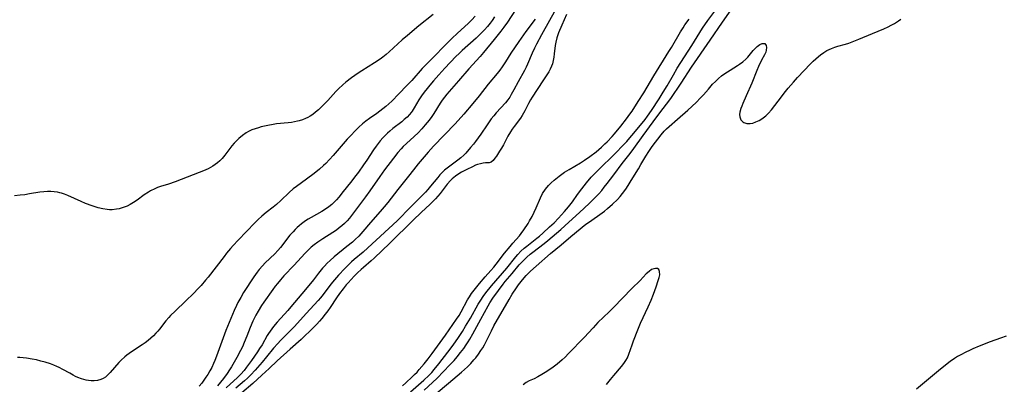
# Model space of a CAD drawing. Units: inches. Extents: x 2087555 to 2093036, y 180506 to 185945.
# Drawn here: x 2089819 to 2090011, y 180664 to 180735 of the extents above; entities that cross this region are included whole.
import ezdxf

# ---------------------------------------------------------------- set-up
doc = ezdxf.new("R2010")
doc.units = ezdxf.units.IN
doc.header["$MEASUREMENT"] = 0
doc.layers.add('c_26_T14S_R19E', color=229, linetype='Continuous')

msp = doc.modelspace()

# ---------------------------------------------------------------- linework, layer by layer
at = {"layer": 'c_26_T14S_R19E'}
for points, elevation in [([(2089895.57, 180662.11), (2089898.16, 180664.38), (2089899.11, 180665.26), (2089899.7, 180665.9), (2089900.17, 180666.45), (2089901.08, 180667.58), (2089902.85, 180669.85), (2089903.86, 180671.21), (2089904.89, 180672.66), (2089905.67, 180673.85), (2089906.3, 180674.88), (2089907.23, 180676.47), (2089908.77, 180679.21), (2089909.24, 180679.97), (2089909.73, 180680.68), (2089910.25, 180681.38), (2089911.37, 180682.75), (2089914.32, 180686.16), (2089916.07, 180688.41), (2089916.46, 180688.87), (2089917.07, 180689.51), (2089917.7, 180690.08), (2089918.19, 180690.49), (2089920.19, 180692.02), (2089920.71, 180692.45), (2089921.36, 180693.02), (2089922.66, 180694.22), (2089923.52, 180695.05), (2089924.37, 180695.93), (2089925.57, 180697.22), (2089926.36, 180698.13), (2089927.12, 180699.14), (2089928.12, 180700.55), (2089928.95, 180701.65), (2089929.87, 180702.82), (2089930.78, 180703.9), (2089931.71, 180704.86), (2089935.82, 180708.91), (2089936.68, 180709.79), (2089937.69, 180710.89), (2089938.32, 180711.6), (2089939.08, 180712.48), (2089941.25, 180715.14), (2089941.74, 180715.78), (2089942.52, 180716.92), (2089944, 180719.18), (2089944.81, 180720.47), (2089945.56, 180721.72), (2089946.77, 180723.84), (2089947.52, 180725.11), (2089950.36, 180729.57), (2089952.46, 180732.91), (2089953.5, 180734.45), (2089957.16, 180739.44)], 990), ([(2089898.23, 180662.46), (2089899.85, 180663.9), (2089900.77, 180664.77), (2089903.25, 180667.36), (2089904.05, 180668.24), (2089904.64, 180668.92), (2089905.32, 180669.76), (2089905.94, 180670.57), (2089906.43, 180671.29), (2089906.78, 180671.83), (2089907.11, 180672.38), (2089907.71, 180673.43), (2089909.27, 180676.25), (2089910.68, 180678.85), (2089911.02, 180679.43), (2089911.62, 180680.38), (2089912.69, 180681.87), (2089913.58, 180683.05), (2089914, 180683.57), (2089915.37, 180685.16), (2089916.75, 180686.83), (2089917.24, 180687.38), (2089917.75, 180687.91), (2089918.22, 180688.36), (2089918.88, 180688.92), (2089919.37, 180689.32), (2089921.6, 180691.02), (2089922.31, 180691.6), (2089924.84, 180693.74), (2089926.42, 180695.14), (2089928.49, 180697.03), (2089930.37, 180698.8), (2089931.08, 180699.48), (2089931.66, 180700.07), (2089932.23, 180700.67), (2089932.82, 180701.34), (2089933.32, 180701.95), (2089933.9, 180702.69), (2089935.18, 180704.38), (2089936.8, 180706.57), (2089938.35, 180708.55), (2089939.05, 180709.48), (2089940.91, 180712.03), (2089942.85, 180714.67), (2089944.15, 180716.47), (2089945.43, 180718.14), (2089946.25, 180719.25), (2089948.32, 180722.23), (2089950.32, 180725.31), (2089953.96, 180730.58), (2089956.33, 180734.09), (2089958.5, 180737.16)], 992), ([(2089899.97, 180735.58), (2089897.19, 180733.37), (2089894.95, 180731.51), (2089893.94, 180730.63), (2089891.4, 180728.32), (2089890.81, 180727.81), (2089890.15, 180727.28), (2089889.63, 180726.9), (2089888.52, 180726.15), (2089886.07, 180724.64), (2089885.34, 180724.16), (2089884.06, 180723.26), (2089882.96, 180722.4), (2089882.35, 180721.87), (2089881.56, 180721.11), (2089881.04, 180720.57), (2089879.42, 180718.84), (2089878.01, 180717.4), (2089877.62, 180717.02), (2089877.07, 180716.54), (2089876.55, 180716.14), (2089876.01, 180715.78), (2089875.56, 180715.53), (2089875.11, 180715.32), (2089874.5, 180715.09), (2089873.88, 180714.9), (2089873.54, 180714.81), (2089872.94, 180714.69), (2089872.35, 180714.59), (2089871.75, 180714.51), (2089869.44, 180714.28), (2089868.83, 180714.2), (2089867.75, 180714), (2089866.47, 180713.7), (2089865.93, 180713.55), (2089865.27, 180713.35), (2089864.63, 180713.1), (2089864.02, 180712.82), (2089863.55, 180712.55), (2089862.8, 180712.03), (2089862.1, 180711.43), (2089861.64, 180710.98), (2089861.2, 180710.51), (2089860.78, 180710.02), (2089859.38, 180708.17), (2089858.88, 180707.57), (2089858.44, 180707.12), (2089857.98, 180706.7), (2089857.52, 180706.35), (2089857.03, 180706.03), (2089856.58, 180705.77), (2089856.12, 180705.54), (2089855.23, 180705.15), (2089854.41, 180704.82), (2089852.07, 180703.94), (2089849.72, 180703.03), (2089848.41, 180702.58), (2089846.83, 180702.09), (2089846.28, 180701.9), (2089845.73, 180701.67), (2089844.93, 180701.26), (2089844.52, 180701.01), (2089843.69, 180700.45), (2089842.33, 180699.46), (2089841.62, 180698.97), (2089840.92, 180698.56), (2089840.37, 180698.28), (2089839.8, 180698.04), (2089839.21, 180697.85), (2089838.77, 180697.74), (2089838.31, 180697.66), (2089837.42, 180697.58), (2089836.94, 180697.58), (2089836.46, 180697.6), (2089835.62, 180697.73), (2089834.72, 180697.94), (2089833.56, 180698.31), (2089832.24, 180698.81), (2089831.37, 180699.17), (2089828.79, 180700.35), (2089828.12, 180700.62), (2089827.58, 180700.79), (2089827.23, 180700.89), (2089826.79, 180700.98), (2089826.15, 180701.07), (2089825.5, 180701.11), (2089824.84, 180701.11), (2089824.13, 180701.07), (2089823.34, 180700.97), (2089821.35, 180700.64), (2089820.4, 180700.5), (2089819.5, 180700.39), (2089818.39, 180700.29)], 1000), ([(2089908.13, 180735.28), (2089907.48, 180734.53), (2089906.87, 180733.91), (2089904.64, 180731.91), (2089903.68, 180731.01), (2089898.67, 180725.91), (2089897.86, 180725.06), (2089895.81, 180722.76), (2089894.87, 180721.74), (2089893.31, 180720.11), (2089891.92, 180718.72), (2089890.78, 180717.7), (2089890.16, 180717.19), (2089889, 180716.33), (2089887.54, 180715.31), (2089886.87, 180714.81), (2089886.22, 180714.29), (2089885.52, 180713.66), (2089884.84, 180713.01), (2089883.85, 180711.99), (2089883.25, 180711.33), (2089880.48, 180708.12), (2089879.8, 180707.34), (2089879.04, 180706.55), (2089878.62, 180706.16), (2089877.8, 180705.46), (2089876.78, 180704.65), (2089875.32, 180703.54), (2089873.34, 180702.1), (2089872.71, 180701.61), (2089871.93, 180700.94), (2089870.32, 180699.39), (2089869.43, 180698.57), (2089868.79, 180698.05), (2089867.45, 180697.02), (2089866.59, 180696.33), (2089865.86, 180695.67), (2089865.2, 180695.02), (2089861.96, 180691.64), (2089860.99, 180690.58), (2089860.52, 180690.04), (2089859.73, 180689.09), (2089859.23, 180688.46), (2089856.11, 180684.45), (2089855.64, 180683.85), (2089854.75, 180682.8), (2089854.22, 180682.21), (2089853.3, 180681.26), (2089851.78, 180679.8), (2089849.68, 180677.84), (2089848.8, 180676.95), (2089848.46, 180676.57), (2089847.9, 180675.91), (2089846.64, 180674.31), (2089846.31, 180673.91), (2089845.97, 180673.53), (2089845.5, 180673.04), (2089845, 180672.57), (2089844.42, 180672.09), (2089843.85, 180671.67), (2089843.27, 180671.26), (2089841.22, 180669.91), (2089840.75, 180669.59), (2089840.3, 180669.26), (2089839.87, 180668.9), (2089839.19, 180668.27), (2089838.76, 180667.81), (2089837.06, 180665.88), (2089836.67, 180665.46), (2089836.13, 180664.98), (2089835.68, 180664.68), (2089835.22, 180664.48), (2089834.6, 180664.33), (2089833.91, 180664.26), (2089833.33, 180664.27), (2089832.85, 180664.32), (2089832.36, 180664.4), (2089831.93, 180664.5), (2089831.49, 180664.63), (2089830.72, 180664.92), (2089830.27, 180665.12), (2089829.81, 180665.36), (2089829.17, 180665.72), (2089827.84, 180666.49), (2089827.14, 180666.86), (2089826.67, 180667.07), (2089826.04, 180667.32), (2089825.4, 180667.55), (2089824.4, 180667.86), (2089823.55, 180668.1), (2089822.71, 180668.31), (2089821.88, 180668.49), (2089820.75, 180668.67), (2089820.1, 180668.75), (2089819.45, 180668.79), (2089818.97, 180668.8)], 998), ([(2089916, 180736.51), (2089914.43, 180734.09), (2089913.74, 180733.11), (2089913.18, 180732.36), (2089911.86, 180730.7), (2089909.78, 180728.2), (2089909.12, 180727.44), (2089906.92, 180725.03), (2089904.9, 180722.66), (2089903.08, 180720.6), (2089902.66, 180720.1), (2089902.17, 180719.49), (2089901.74, 180718.91), (2089901.33, 180718.3), (2089900.08, 180716.3), (2089899.71, 180715.75), (2089899.17, 180715.02), (2089898.44, 180714.1), (2089897.78, 180713.35), (2089897.02, 180712.57), (2089896.28, 180711.86), (2089894.78, 180710.5), (2089894.13, 180709.86), (2089893.71, 180709.42), (2089893.12, 180708.74), (2089892.23, 180707.62), (2089890.48, 180705.32), (2089889.58, 180704.07), (2089887.63, 180701.23), (2089886.79, 180700.06), (2089884.67, 180697.21), (2089883.65, 180695.94), (2089883.19, 180695.42), (2089882.71, 180694.92), (2089882.2, 180694.44), (2089881.69, 180694.02), (2089881.15, 180693.62), (2089880.43, 180693.13), (2089878.5, 180691.91), (2089877.51, 180691.25), (2089876.79, 180690.72), (2089876.23, 180690.26), (2089875.71, 180689.78), (2089874.98, 180689.04), (2089872.89, 180686.76), (2089870.91, 180684.67), (2089870.26, 180683.95), (2089869.63, 180683.21), (2089869.22, 180682.7), (2089868.71, 180682.02), (2089866.99, 180679.59), (2089866.55, 180678.95), (2089865.86, 180677.82), (2089865.42, 180677.02), (2089864.85, 180675.84), (2089864.35, 180674.63), (2089863.7, 180672.97), (2089863.18, 180671.7), (2089862.81, 180670.88), (2089862.46, 180670.16), (2089861.73, 180668.8), (2089860.68, 180666.98), (2089860.32, 180666.39), (2089859.86, 180665.68), (2089859.13, 180664.69), (2089857.94, 180663.26)], 994), ([(2089923.9, 180736.65), (2089921.07, 180731.63), (2089920.08, 180729.82), (2089919.69, 180729.04), (2089919.25, 180728.07), (2089918.34, 180725.9), (2089918.09, 180725.33), (2089917.76, 180724.67), (2089916.53, 180722.46), (2089915.7, 180720.9), (2089915.2, 180719.99), (2089914.89, 180719.5), (2089914.51, 180718.95), (2089914.08, 180718.41), (2089912.25, 180716.41), (2089911.76, 180715.84), (2089911.3, 180715.25), (2089910.49, 180714.12), (2089909.26, 180712.27), (2089908.76, 180711.55), (2089908.24, 180710.85), (2089907.83, 180710.33), (2089907.26, 180709.66), (2089906.31, 180708.6), (2089905.94, 180708.21), (2089905.35, 180707.65), (2089904.8, 180707.2), (2089902.69, 180705.65), (2089902.2, 180705.25), (2089901.73, 180704.82), (2089901.28, 180704.36), (2089900.85, 180703.88), (2089899.46, 180702.14), (2089898.96, 180701.54), (2089898.45, 180700.99), (2089895.64, 180698.15), (2089892.94, 180695.38), (2089887.24, 180690.12), (2089886.31, 180689.31), (2089884.57, 180687.87), (2089884.08, 180687.44), (2089883.59, 180686.99), (2089882.74, 180686.13), (2089881.5, 180684.8), (2089880.72, 180683.91), (2089880.04, 180683.05), (2089878.52, 180681.04), (2089878.03, 180680.44), (2089877.57, 180679.92), (2089875.2, 180677.38), (2089872.94, 180674.84), (2089872.21, 180674.07), (2089870.82, 180672.72), (2089870.24, 180672.13), (2089869.68, 180671.52), (2089868.89, 180670.6), (2089867.51, 180668.9), (2089866.68, 180667.9), (2089865.29, 180666.33), (2089864.43, 180665.39), (2089863.82, 180664.78), (2089863.22, 180664.24), (2089861.55, 180662.84)], 990), ([(2089925.92, 180735.61), (2089925.01, 180733.54), (2089924.4, 180732.04), (2089924.06, 180731.07), (2089923.86, 180730.17), (2089923.76, 180729.55), (2089923.57, 180727.92), (2089923.47, 180727.26), (2089923.35, 180726.62), (2089923.19, 180725.99), (2089923.05, 180725.56), (2089922.78, 180724.95), (2089922.48, 180724.42), (2089921.35, 180722.64), (2089919.27, 180719.5), (2089918.93, 180718.95), (2089918.54, 180718.24), (2089917.82, 180716.86), (2089917.31, 180715.94), (2089916.97, 180715.42), (2089915.77, 180713.78), (2089915.39, 180713.27), (2089915.04, 180712.73), (2089914.55, 180711.89), (2089913.67, 180710.23), (2089913.3, 180709.57), (2089912.92, 180708.95), (2089912.29, 180708.02), (2089911.99, 180707.61), (2089911.63, 180707.15), (2089911.27, 180706.85), (2089910.89, 180706.73), (2089910.19, 180706.68), (2089909.7, 180706.62), (2089909.17, 180706.53), (2089908.62, 180706.37), (2089908.24, 180706.23), (2089907.61, 180705.94), (2089906.55, 180705.42), (2089905.52, 180704.88), (2089904.96, 180704.55), (2089904.31, 180704.11), (2089903.69, 180703.6), (2089903.34, 180703.25), (2089902.73, 180702.58), (2089901.31, 180700.76), (2089900.85, 180700.21), (2089900.4, 180699.72), (2089899.38, 180698.67), (2089897.66, 180697.01), (2089896.07, 180695.54), (2089894.56, 180694.02), (2089893.02, 180692.55), (2089891.52, 180691.06), (2089888.48, 180688.12), (2089887.92, 180687.62), (2089886.39, 180686.33), (2089885.93, 180685.92), (2089885.26, 180685.29), (2089884.58, 180684.62), (2089883.41, 180683.36), (2089883.04, 180682.94), (2089882.42, 180682.18), (2089881.71, 180681.23), (2089881.17, 180680.43), (2089879.92, 180678.52), (2089879.45, 180677.86), (2089878.95, 180677.21), (2089878.3, 180676.42), (2089877.81, 180675.85), (2089877.3, 180675.29), (2089876.69, 180674.67), (2089874.27, 180672.33), (2089872.1, 180670.42), (2089869.6, 180668.12), (2089868.03, 180666.63), (2089866.62, 180665.37), (2089864.87, 180663.75), (2089862.69, 180661.93)], 988), ([(2089911.95, 180735.14), (2089911.5, 180734.45), (2089911.08, 180733.88), (2089910.53, 180733.22), (2089909.96, 180732.59), (2089909.28, 180731.9), (2089908.32, 180730.98), (2089905.62, 180728.57), (2089905.03, 180728), (2089904.41, 180727.38), (2089902.27, 180725.13), (2089901.1, 180723.86), (2089900.03, 180722.66), (2089899.34, 180721.86), (2089898.78, 180721.17), (2089898.25, 180720.47), (2089897.7, 180719.72), (2089897.2, 180718.96), (2089896.3, 180717.42), (2089895.87, 180716.76), (2089895.66, 180716.48), (2089895.37, 180716.13), (2089894.88, 180715.62), (2089894.35, 180715.14), (2089893.84, 180714.72), (2089892.11, 180713.36), (2089891.54, 180712.88), (2089891.07, 180712.46), (2089890.69, 180712.1), (2089890.16, 180711.55), (2089889.65, 180710.97), (2089889.26, 180710.48), (2089888.88, 180709.98), (2089888.36, 180709.23), (2089887.05, 180707.24), (2089886.41, 180706.31), (2089885.41, 180704.91), (2089884.89, 180704.21), (2089883.88, 180702.9), (2089882.45, 180701.1), (2089881.59, 180700.05), (2089881.13, 180699.51), (2089880.61, 180698.98), (2089880.22, 180698.62), (2089879.63, 180698.14), (2089879, 180697.7), (2089878.26, 180697.24), (2089876.21, 180696.09), (2089875.61, 180695.73), (2089875.08, 180695.38), (2089874.29, 180694.8), (2089873.87, 180694.46), (2089873.47, 180694.09), (2089873.07, 180693.7), (2089872.68, 180693.29), (2089872.07, 180692.59), (2089870.24, 180690.22), (2089869.73, 180689.63), (2089869.1, 180688.97), (2089867.23, 180687.21), (2089866.7, 180686.65), (2089866.05, 180685.9), (2089865.66, 180685.39), (2089865.05, 180684.51), (2089863.04, 180681.43), (2089862.47, 180680.47), (2089861.94, 180679.49), (2089861.68, 180678.95), (2089861.22, 180677.94), (2089859.57, 180674.06), (2089859.03, 180672.64), (2089857.73, 180669.04), (2089857.41, 180668.21), (2089857.17, 180667.62), (2089856.83, 180666.88), (2089856.46, 180666.17), (2089856.05, 180665.48), (2089855.71, 180664.97), (2089854.88, 180663.82), (2089854.37, 180663.21)], 996), ([(2089919.83, 180734.66), (2089918.02, 180732.25), (2089916.67, 180730.33), (2089915.13, 180728.04), (2089914.06, 180726.36), (2089913.4, 180725.37), (2089912.93, 180724.73), (2089912.43, 180724.11), (2089910.69, 180722), (2089908.95, 180719.77), (2089907.72, 180718.24), (2089905.93, 180716.15), (2089904.27, 180714.31), (2089900.06, 180709.96), (2089899.02, 180708.79), (2089897.07, 180706.5), (2089896.11, 180705.33), (2089895.14, 180704.12), (2089893.09, 180701.48), (2089891.14, 180698.99), (2089890.43, 180698.12), (2089889.67, 180697.23), (2089887.76, 180695.09), (2089886.25, 180693.3), (2089885.87, 180692.87), (2089885.47, 180692.45), (2089884.79, 180691.78), (2089884.23, 180691.28), (2089883.17, 180690.39), (2089880.71, 180688.37), (2089879.9, 180687.68), (2089879.33, 180687.16), (2089878.8, 180686.61), (2089878.43, 180686.2), (2089877.64, 180685.22), (2089876.64, 180683.91), (2089875.72, 180682.79), (2089874.36, 180681.21), (2089872.27, 180678.69), (2089871.63, 180677.95), (2089869.58, 180675.7), (2089868.84, 180674.82), (2089868.51, 180674.38), (2089867.91, 180673.5), (2089867.65, 180673.08), (2089866.63, 180671.29), (2089866.17, 180670.54), (2089865.74, 180669.89), (2089864.56, 180668.19), (2089863.63, 180666.91), (2089863.14, 180666.28), (2089862.5, 180665.54), (2089861.87, 180664.91), (2089859.66, 180662.89)], 992), ([(2089894.03, 180663.3), (2089894.64, 180663.88), (2089895.88, 180665.01), (2089896.36, 180665.48), (2089896.83, 180665.97), (2089897.26, 180666.45), (2089898.24, 180667.59), (2089899.01, 180668.54), (2089899.78, 180669.55), (2089902.37, 180673.15), (2089903.1, 180674.17), (2089904.53, 180676.25), (2089905.02, 180677), (2089905.42, 180677.67), (2089906.68, 180680.01), (2089907.05, 180680.63), (2089907.46, 180681.24), (2089907.94, 180681.9), (2089909.01, 180683.2), (2089910.1, 180684.48), (2089911.22, 180685.74), (2089911.8, 180686.41), (2089912.24, 180686.95), (2089913.9, 180689.1), (2089914.95, 180690.41), (2089915.49, 180691.06), (2089916.78, 180692.52), (2089917.13, 180692.96), (2089917.66, 180693.68), (2089918.47, 180694.9), (2089918.77, 180695.4), (2089919.24, 180696.25), (2089919.67, 180697.09), (2089920.06, 180697.94), (2089920.89, 180699.91), (2089921.29, 180700.71), (2089921.85, 180701.56), (2089922.43, 180702.26), (2089922.96, 180702.8), (2089923.53, 180703.32), (2089924.5, 180704.1), (2089925.02, 180704.5), (2089925.56, 180704.87), (2089926.44, 180705.43), (2089928.67, 180706.73), (2089929.45, 180707.21), (2089930.5, 180707.93), (2089931.72, 180708.87), (2089932.78, 180709.77), (2089933.44, 180710.38), (2089933.89, 180710.82), (2089934.82, 180711.81), (2089935.31, 180712.37), (2089936.53, 180713.85), (2089937.64, 180715.26), (2089938.32, 180716.18), (2089938.74, 180716.78), (2089939.92, 180718.63), (2089941, 180720.36), (2089942.97, 180723.65), (2089945.9, 180728.36), (2089946.39, 180729.18), (2089948.13, 180732.19), (2089948.65, 180733.02), (2089949.01, 180733.55), (2089949.87, 180734.7)], 988)]:
    msp.add_lwpolyline(points, dxfattribs=dict(at, elevation=elevation))
for points in [[(2089900.58, 180661.78, 994), (2089902.99, 180663.81, 994), (2089905.48, 180665.95, 994), (2089906.64, 180666.98, 994), (2089907.29, 180667.63, 994), (2089907.91, 180668.31, 994), (2089908.26, 180668.74, 994), (2089908.8, 180669.43, 994), (2089909.29, 180670.15, 994), (2089909.64, 180670.7, 994), (2089909.96, 180671.26, 994), (2089910.37, 180672.07, 994), (2089911.31, 180674.01, 994), (2089911.77, 180674.93, 994), (2089914.75, 180680.1, 994), (2089915.38, 180681.11, 994), (2089916.19, 180682.34, 994), (2089916.62, 180682.95, 994), (2089917.39, 180683.94, 994), (2089918.11, 180684.75, 994), (2089918.95, 180685.59, 994), (2089920.04, 180686.58, 994), (2089922.86, 180689.02, 994), (2089924.9, 180690.71, 994), (2089926.8, 180692.34, 994), (2089929.72, 180694.73, 994), (2089930.4, 180695.24, 994), (2089932.89, 180696.98, 994), (2089933.35, 180697.31, 994), (2089933.96, 180697.8, 994), (2089934.93, 180698.64, 994), (2089935.87, 180699.56, 994), (2089936.39, 180700.13, 994), (2089936.86, 180700.71, 994), (2089937.31, 180701.31, 994), (2089937.62, 180701.78, 994), (2089938.86, 180703.81, 994), (2089939.97, 180705.53, 994), (2089940.46, 180706.36, 994), (2089941.39, 180707.97, 994), (2089941.96, 180708.92, 994), (2089942.63, 180709.91, 994), (2089944.37, 180712.18, 994), (2089944.96, 180712.86, 994), (2089945.43, 180713.33, 994), (2089945.93, 180713.79, 994), (2089947.55, 180715.23, 994), (2089949.62, 180716.99, 994), (2089951.2, 180718.44, 994), (2089952.07, 180719.33, 994), (2089952.63, 180719.94, 994), (2089953.6, 180721.08, 994), (2089954.42, 180722, 994), (2089954.97, 180722.57, 994), (2089955.54, 180723.1, 994), (2089956.16, 180723.64, 994), (2089956.82, 180724.13, 994), (2089957.83, 180724.78, 994), (2089959.28, 180725.66, 994), (2089959.65, 180725.89, 994), (2089960.31, 180726.36, 994), (2089960.9, 180726.86, 994), (2089961.27, 180727.25, 994), (2089962.32, 180728.56, 994), (2089962.7, 180728.99, 994), (2089963.08, 180729.36, 994), (2089963.34, 180729.56, 994), (2089963.6, 180729.73, 994), (2089964.07, 180729.93, 994), (2089964.62, 180729.91, 994), (2089964.88, 180729.56, 994), (2089964.94, 180729.14, 994), (2089964.88, 180728.64, 994), (2089964.78, 180728.28, 994), (2089964.53, 180727.71, 994), (2089963.97, 180726.69, 994), (2089963.38, 180725.48, 994), (2089963.05, 180724.71, 994), (2089962.06, 180722.23, 994), (2089960.94, 180719.74, 994), (2089960.28, 180718.24, 994), (2089960.08, 180717.74, 994), (2089959.9, 180717.26, 994), (2089959.72, 180716.58, 994), (2089959.68, 180716.14, 994), (2089959.72, 180715.65, 994), (2089959.92, 180715.1, 994), (2089960.29, 180714.69, 994), (2089960.53, 180714.54, 994), (2089961.08, 180714.39, 994), (2089961.71, 180714.38, 994), (2089962.22, 180714.46, 994), (2089962.85, 180714.67, 994), (2089963.48, 180714.96, 994), (2089963.78, 180715.13, 994), (2089964.28, 180715.47, 994), (2089964.77, 180715.85, 994), (2089965.32, 180716.38, 994), (2089965.88, 180717.02, 994), (2089967.81, 180719.57, 994), (2089968.37, 180720.28, 994), (2089969.16, 180721.25, 994), (2089970.16, 180722.44, 994), (2089970.93, 180723.29, 994), (2089973.51, 180726.01, 994), (2089974, 180726.5, 994), (2089974.5, 180726.97, 994), (2089975.02, 180727.42, 994), (2089975.46, 180727.76, 994), (2089976.07, 180728.19, 994), (2089976.7, 180728.56, 994), (2089977.14, 180728.78, 994), (2089977.6, 180728.98, 994), (2089978.21, 180729.2, 994), (2089978.83, 180729.4, 994), (2089980.32, 180729.83, 994), (2089980.96, 180730.03, 994), (2089981.6, 180730.25, 994), (2089982.9, 180730.76, 994), (2089985.59, 180731.91, 994), (2089987.8, 180732.83, 994), (2089988.6, 180733.19, 994), (2089989.21, 180733.49, 994), (2089989.87, 180733.86, 994), (2089990.62, 180734.34, 994), (2089991.11, 180734.68, 994)], [(2089933.73, 180663.52, 994), (2089934.49, 180664.5, 994), (2089935.15, 180665.28, 994), (2089936.68, 180667.02, 994), (2089937.14, 180667.61, 994), (2089937.54, 180668.22, 994), (2089937.83, 180668.76, 994), (2089938.12, 180669.45, 994), (2089938.72, 180671.27, 994), (2089938.99, 180672.02, 994), (2089939.84, 180674.19, 994), (2089940.39, 180675.48, 994), (2089941.88, 180678.66, 994), (2089942.46, 180679.97, 994), (2089942.91, 180681.1, 994), (2089943.41, 180682.53, 994), (2089943.83, 180683.77, 994), (2089944, 180684.35, 994), (2089944.11, 180684.91, 994), (2089944.1, 180685.52, 994), (2089943.96, 180685.9, 994), (2089943.71, 180686.1, 994), (2089943.3, 180686.15, 994), (2089942.94, 180686.08, 994), (2089942.54, 180685.91, 994), (2089942.03, 180685.57, 994), (2089941.49, 180685.09, 994), (2089940.28, 180683.81, 994), (2089938.69, 180682.24, 994), (2089935.08, 180678.51, 994), (2089934.24, 180677.68, 994), (2089932.08, 180675.59, 994), (2089931.13, 180674.6, 994), (2089929.36, 180672.67, 994), (2089926.34, 180669.55, 994), (2089925.67, 180668.88, 994), (2089925.09, 180668.34, 994), (2089924.11, 180667.5, 994), (2089923.32, 180666.89, 994), (2089922.87, 180666.57, 994), (2089921.79, 180665.85, 994), (2089921.16, 180665.46, 994), (2089920.38, 180665.01, 994), (2089919.64, 180664.66, 994), (2089918.65, 180664.23, 994), (2089918.09, 180663.92, 994), (2089917.5, 180663.47, 994)], [(2090011.61, 180672.92, 994), (2090010.52, 180672.57, 994), (2090008.52, 180671.83, 994), (2090006.35, 180670.98, 994), (2090005.09, 180670.46, 994), (2090004.49, 180670.19, 994), (2090003.77, 180669.84, 994), (2090002.75, 180669.3, 994), (2090002.15, 180668.96, 994), (2090001.56, 180668.59, 994), (2090000.71, 180668.01, 994), (2090000.09, 180667.55, 994), (2089998.43, 180666.23, 994), (2089994.13, 180662.62, 994)]]:
    msp.add_polyline3d(points, dxfattribs=at)

doc.saveas('drawing.dxf')
